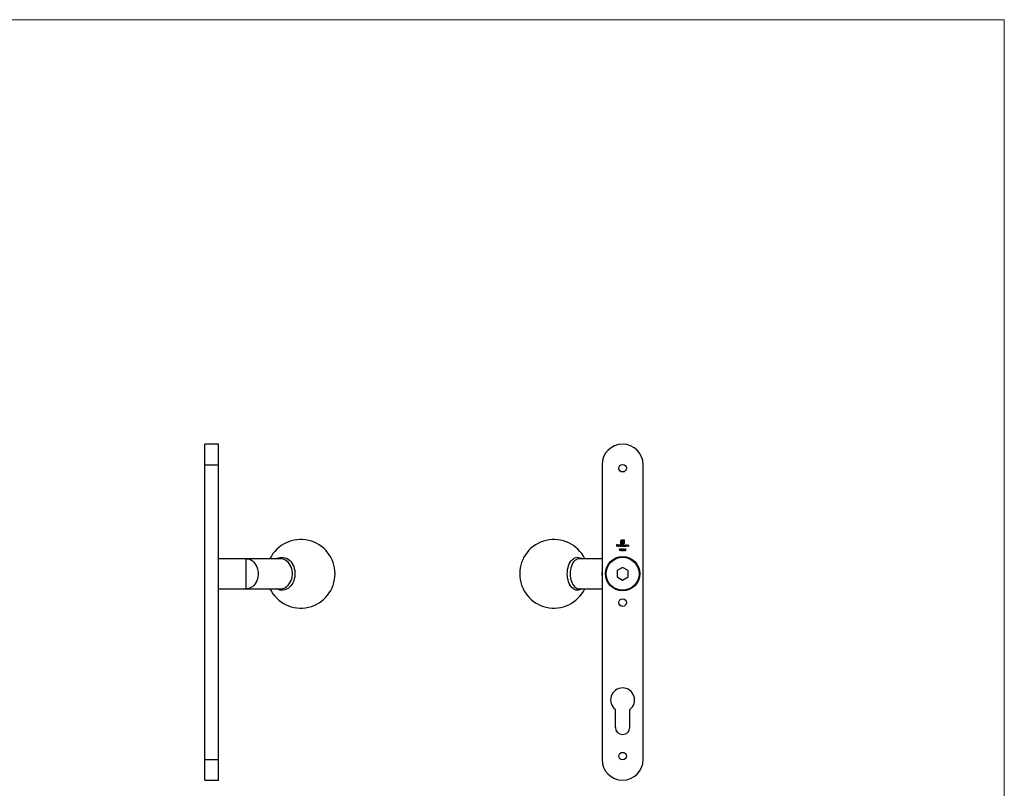
# Model space of a CAD drawing. Units: millimetres. Extents: x 25 to 1460, y 25 to 1025.
# Drawn here: x 742 to 1460, y 464 to 1025 of the extents above; entities that cross this region are included whole.
import ezdxf

# ---------------------------------------------------------------- set-up
doc = ezdxf.new("R2010")
doc.units = ezdxf.units.MM
doc.header["$LTSCALE"] = 5

msp = doc.modelspace()

# ---------------------------------------------------------------- linework, layer by layer
at = {"color": 7, "linetype": 'Continuous', "lineweight": 18}
for q in [(25, 1025), (1460, 25)]:
    msp.add_line((1460, 1025), q, dxfattribs=at)
at = {"color": 7, "linetype": 'Continuous', "lineweight": 25}
for p, q in [((887.3, 715.38), (877.3, 715.38)), ((877.3, 700.38), (877.3, 715.38)), ((887.3, 700.38), (887.3, 715.38)), ((877.3, 700.38), (887.3, 700.38)), ((877.3, 485.38), (877.3, 700.38)), ((887.3, 485.38), (887.3, 700.38)), ((1166.84, 700.38), (1166.84, 485.38)), ((1196.84, 485.38), (1196.84, 700.38)), ((1177.56, 642.2), (1178.2, 642.2)), ((1177.56, 640.88), (1177.56, 642.2)), ((1177.67, 640.88), (1177.56, 640.88)), ((1177.67, 642.07), (1177.67, 641.66)), ((1178.2, 642.07), (1177.67, 642.07)), ((1177.67, 641.66), (1178.2, 641.66)), ((1177.67, 641.52), (1177.67, 640.88)), ((1178.2, 641.52), (1177.67, 641.52)), ((1178.2, 642.2), (1178.2, 642.07)), ((1178.2, 641.66), (1178.2, 641.52)), ((1179.35, 641.34), (1178.49, 641.34)), ((1178.5, 641.46), (1179.24, 641.46)), ((1179.2, 641.19), (1179.3, 641.13)), ((1179.55, 638.86), (1179.63, 639)), ((1179.75, 638.86), (1179.55, 638.86)), ((1179.57, 642.24), (1179.69, 642.24)), ((1179.57, 640.88), (1179.57, 642.24)), ((1179.69, 640.88), (1179.57, 640.88)), ((1179.63, 639), (1179.87, 639)), ((1179.69, 642.24), (1179.69, 640.88)), ((1179.75, 637.68), (1179.75, 638.86)), ((1179.87, 639), (1179.87, 637.68)), ((1180.52, 638.34), (1180.65, 639)), ((1180.59, 642.58), (1180.59, 644.66)), ((1181.52, 642.58), (1180.59, 642.58)), ((1180.65, 639), (1181.19, 639)), ((1180.74, 638.86), (1180.67, 638.51)), ((1181.19, 638.86), (1180.74, 638.86)), ((1180.83, 644.66), (1180.83, 642.83)), ((1180.83, 642.83), (1181.17, 642.83)), ((1180.83, 642.24), (1180.95, 642.24)), ((1180.83, 641.66), (1180.83, 642.24)), ((1180.83, 640.88), (1180.83, 641.05)), ((1180.95, 640.88), (1180.83, 640.88)), ((1180.95, 642.24), (1180.95, 640.88)), ((1181.17, 642.83), (1181.17, 644.28)), ((1181.19, 639), (1181.19, 638.86)), ((1181.22, 641.85), (1181.34, 641.85)), ((1181.22, 640.88), (1181.22, 641.85)), ((1181.34, 640.88), (1181.22, 640.88)), ((1181.34, 641.85), (1181.34, 641.68)), ((1181.34, 641.29), (1181.34, 640.88)), ((1181.51, 644.34), (1181.51, 644.04)), ((1181.51, 644.04), (1182.47, 644.04)), ((1181.51, 643.72), (1181.51, 642.83)), ((1182.47, 643.72), (1181.51, 643.72)), ((1181.51, 642.83), (1181.52, 642.83)), ((1181.52, 642.83), (1181.52, 642.58)), ((1181.6, 638.43), (1181.99, 639.03)), ((1181.66, 645.73), (1183.04, 645.73)), ((1182.79, 645.48), (1181.66, 645.48)), ((1182.08, 638.96), (1181.73, 638.43)), ((1181.74, 642.83), (1181.97, 642.83)), ((1181.74, 642.58), (1181.74, 642.83)), ((1181.97, 642.58), (1181.74, 642.58)), ((1181.88, 640.88), (1181.88, 641.37)), ((1182, 640.88), (1181.88, 640.88)), ((1181.99, 639.03), (1182.08, 638.96)), ((1182, 641.26), (1182, 640.88)), ((1182.47, 644.87), (1182.04, 644.87)), ((1182.09, 645.19), (1182.47, 645.19)), ((1182.47, 645.19), (1182.47, 644.87)), ((1182.47, 644.04), (1182.47, 643.72)), ((1182.54, 640.88), (1182.54, 641.4)), ((1182.66, 640.88), (1182.54, 640.88)), ((1182.61, 638.43), (1183.01, 639.03)), ((1182.66, 641.4), (1182.66, 640.88)), ((1183.1, 638.96), (1182.75, 638.43)), ((1182.79, 643.65), (1182.79, 645.48)), ((1183.01, 639.03), (1183.1, 638.96)), ((1183.04, 645.73), (1183.04, 643.65)), ((1183.62, 638.86), (1183.7, 639)), ((1183.82, 638.86), (1183.62, 638.86)), ((1183.7, 639), (1183.94, 639)), ((1183.8, 641.85), (1183.92, 641.85)), ((1183.8, 641.67), (1183.8, 641.85)), ((1183.8, 640.88), (1183.8, 641.05)), ((1183.92, 640.88), (1183.8, 640.88)), ((1183.82, 637.68), (1183.82, 638.86)), ((1183.92, 641.85), (1183.92, 640.88)), ((1183.94, 639), (1183.94, 637.68)), ((1184.19, 641.85), (1184.31, 641.85)), ((1184.19, 640.88), (1184.19, 641.85)), ((1184.31, 640.88), (1184.19, 640.88)), ((1184.31, 641.85), (1184.31, 641.67)), ((1184.31, 641.23), (1184.31, 640.88)), ((1184.92, 640.88), (1184.92, 641.34)), ((1185.04, 640.88), (1184.92, 640.88)), ((1185.04, 641.37), (1185.04, 640.88)), ((1185.31, 641.85), (1185.43, 641.85)), ((1185.31, 640.88), (1185.31, 641.85)), ((1185.43, 640.88), (1185.31, 640.88)), ((1185.43, 641.85), (1185.43, 641.67)), ((1185.43, 641.23), (1185.43, 640.88)), ((1186.04, 640.88), (1186.04, 641.34)), ((1186.15, 640.88), (1186.04, 640.88)), ((1186.15, 641.37), (1186.15, 640.88)), ((907.61, 631.88), (887.3, 631.88)), ((932.59, 631.88), (907.61, 631.88)), ((907.61, 609.88), (907.61, 631.88)), ((1166.84, 631.88), (1150.37, 631.88)), ((1179.87, 637.68), (1179.75, 637.68)), ((1180.38, 638.01), (1180.5, 638.01)), ((1183.94, 637.68), (1183.82, 637.68)), ((1181.84, 625.5), (1177.84, 623.19)), ((1185.84, 623.19), (1181.84, 625.5)), ((1177.84, 623.19), (1177.84, 618.57)), ((1177.84, 618.57), (1181.84, 616.26)), ((1181.84, 616.26), (1185.84, 618.57)), ((1185.84, 618.57), (1185.84, 623.19)), ((887.3, 609.88), (907.61, 609.88)), ((907.61, 609.88), (932.59, 609.88)), ((1150.37, 609.88), (1166.84, 609.88)), ((1176.59, 508.88), (1176.59, 521.88)), ((1187.09, 508.88), (1187.09, 521.88)), ((877.3, 485.38), (887.3, 485.38)), ((877.3, 470.38), (877.3, 485.38)), ((887.3, 470.38), (887.3, 485.38)), ((877.3, 470.38), (887.3, 470.38))]:
    msp.add_line(p, q, dxfattribs=at)
at = {"color": 7, "linetype": 'Continuous', "lineweight": 25, "flags": 128}
msp.add_lwpolyline([(907.61, 631.88), (908.78, 631.78), (909.94, 631.47), (911.04, 630.97), (912.09, 630.28), (913.05, 629.41), (913.91, 628.39), (914.65, 627.22), (915.26, 625.94), (915.73, 624.56), (916.05, 623.12), (916.21, 621.63), (916.21, 620.13), (916.05, 618.64), (915.73, 617.2), (915.26, 615.82), (914.65, 614.54), (913.91, 613.37), (913.05, 612.35), (912.09, 611.48), (911.04, 610.79), (909.94, 610.29), (908.78, 609.98), (907.61, 609.88)], dxfattribs=at)
at = {"color": 8, "linetype": 'Continuous', "lineweight": 25, "flags": 128}
for points in [[(929.85, 631.88), (929.86, 631.89), (930.99, 632.42), (932.17, 632.76), (933.37, 632.91), (934.58, 632.86), (935.77, 632.62), (936.93, 632.18), (938.04, 631.55), (939.07, 630.75), (940.02, 629.79), (940.86, 628.68), (941.58, 627.45), (942.17, 626.1), (942.62, 624.67), (942.93, 623.18), (943.09, 621.65), (943.09, 620.11), (942.93, 618.58), (942.62, 617.09), (942.17, 615.66), (941.58, 614.31), (940.86, 613.08), (940.02, 611.97), (939.07, 611.01), (938.04, 610.21), (936.93, 609.58), (935.77, 609.15), (934.58, 608.9), (933.37, 608.85), (932.17, 609), (930.99, 609.34), (929.86, 609.87), (929.85, 609.88)], [(932.59, 609.88), (932.87, 609.89), (934.02, 610.03), (935.14, 610.37), (936.21, 610.9), (937.22, 611.61), (938.15, 612.48), (938.98, 613.5), (939.69, 614.65), (940.28, 615.92), (940.73, 617.27), (941.03, 618.69), (941.18, 620.15), (941.18, 621.62), (941.03, 623.07), (940.73, 624.49), (940.28, 625.84), (939.69, 627.11), (938.98, 628.26), (938.15, 629.28), (937.22, 630.15), (936.21, 630.86), (935.14, 631.39), (934.02, 631.73), (932.87, 631.87), (932.59, 631.88)], [(1141.52, 620.88), (1141.58, 622.42), (1141.76, 623.93), (1142.06, 625.4), (1142.48, 626.79), (1143, 628.08), (1143.63, 629.25), (1144.33, 630.29), (1145.12, 631.17), (1145.97, 631.89), (1146.87, 632.42), (1147.81, 632.76), (1148.76, 632.91), (1149.72, 632.86), (1150.67, 632.62), (1151.59, 632.18), (1152.04, 631.88)], [(1150.37, 631.88), (1149.69, 631.83), (1148.79, 631.58), (1147.92, 631.15), (1147.09, 630.53), (1146.32, 629.74), (1145.62, 628.79), (1145.01, 627.7), (1144.49, 626.49), (1144.08, 625.17), (1143.78, 623.79), (1143.6, 622.35), (1143.54, 620.88)], [(1152.04, 609.88), (1151.59, 609.58), (1150.67, 609.15), (1149.72, 608.9), (1148.76, 608.85), (1147.81, 609), (1146.87, 609.34), (1145.97, 609.87), (1145.12, 610.59), (1144.33, 611.47), (1143.63, 612.51), (1143, 613.68), (1142.48, 614.97), (1142.06, 616.36), (1141.76, 617.83), (1141.58, 619.34), (1141.52, 620.88)], [(1143.54, 620.88), (1143.6, 619.41), (1143.78, 617.97), (1144.08, 616.59), (1144.49, 615.27), (1145.01, 614.06), (1145.62, 612.97), (1146.32, 612.02), (1147.09, 611.23), (1147.92, 610.62), (1148.79, 610.18), (1149.69, 609.94), (1150.37, 609.88)]]:
    msp.add_lwpolyline(points, dxfattribs=at)
at = {"color": 7, "linetype": 'Continuous', "lineweight": 25}
for centre, radius in [((1181.84, 697.88), 2.75), ((1181.84, 620.88), 12.5), ((1181.84, 620.88), 12), ((1181.84, 599.88), 2.75), ((1181.84, 487.88), 2.75)]:
    msp.add_circle(centre, radius, dxfattribs=at)
for centre, radius, start, end in [((1181.84, 700.38), 15, 0, 180), ((947.3, 620.88), 25, 0, 153.89612), ((1131.84, 620.88), 25, 26.10388, 333.89612), ((947.3, 620.88), 25, 206.10388, 0), ((1181.84, 528.88), 8.75, 306.8699, 233.1301), ((1181.84, 508.88), 5.25, 180, 0), ((1181.84, 485.38), 15, 180, 0)]:
    msp.add_arc(centre, radius, start, end, dxfattribs=at)
at = {"color": 8, "linetype": 'Continuous', "lineweight": 25}
msp.add_ellipse((1181.84, 620.88), major_axis=(15.16, 0), ratio=0.725533, start_param=2.995607, end_param=3.287579, dxfattribs=at)
at = {"color": 7, "linetype": 'Continuous', "lineweight": 25}
for points, knots in [([(1178.37, 641.36), (1178.37, 641.38), (1178.37, 641.41), (1178.38, 641.45), (1178.39, 641.49), (1178.4, 641.53), (1178.41, 641.57), (1178.43, 641.61), (1178.46, 641.65), (1178.47, 641.67), (1178.48, 641.68)], [0, 0, 0, 0, 0.128045, 0.253768, 0.377428, 0.500551, 0.623296, 0.746578, 0.872348, 1, 1, 1, 1]), ([(1178.86, 640.86), (1178.84, 640.86), (1178.8, 640.86), (1178.75, 640.87), (1178.7, 640.88), (1178.65, 640.9), (1178.61, 640.92), (1178.57, 640.95), (1178.53, 640.98), (1178.5, 641.02), (1178.47, 641.05), (1178.44, 641.09), (1178.42, 641.14), (1178.4, 641.18), (1178.39, 641.22), (1178.38, 641.27), (1178.37, 641.31), (1178.37, 641.35), (1178.37, 641.36)], [0, 0, 0, 0, 0.0715787, 0.1396292, 0.2047967, 0.268135, 0.3298137, 0.3913014, 0.4534335, 0.5165517, 0.5796313, 0.6411189, 0.701294, 0.7608103, 0.8199317, 0.8789196, 0.9389828, 1, 1, 1, 1]), ([(1178.48, 641.68), (1178.49, 641.7), (1178.52, 641.73), (1178.56, 641.76), (1178.6, 641.79), (1178.65, 641.82), (1178.7, 641.84), (1178.75, 641.85), (1178.8, 641.86), (1178.84, 641.86), (1178.86, 641.86)], [0, 0, 0, 0, 0.1288353, 0.2535893, 0.3746433, 0.49534, 0.6163248, 0.7397593, 0.8668423, 1, 1, 1, 1]), ([(1178.49, 641.34), (1178.49, 641.33), (1178.49, 641.3), (1178.5, 641.26), (1178.5, 641.23), (1178.52, 641.2), (1178.53, 641.16), (1178.55, 641.14), (1178.57, 641.11), (1178.59, 641.08), (1178.62, 641.06), (1178.65, 641.04), (1178.67, 641.02), (1178.71, 641.01), (1178.74, 641), (1178.77, 640.99), (1178.81, 640.98), (1178.83, 640.98), (1178.84, 640.98)], [0, 0, 0, 0, 0.068385, 0.134476, 0.198391, 0.260753, 0.321829, 0.383037, 0.444653, 0.507398, 0.569825, 0.630778, 0.690929, 0.750945, 0.811049, 0.872331, 0.935004, 1, 1, 1, 1]), ([(1178.62, 641.65), (1178.61, 641.65), (1178.6, 641.64), (1178.58, 641.62), (1178.56, 641.6), (1178.55, 641.57), (1178.54, 641.55), (1178.52, 641.52), (1178.51, 641.49), (1178.5, 641.47), (1178.5, 641.46)], [0, 0, 0, 0, 0.109984, 0.22258, 0.3385, 0.458709, 0.585535, 0.717518, 0.854667, 1, 1, 1, 1]), ([(1178.87, 641.75), (1178.85, 641.75), (1178.83, 641.74), (1178.8, 641.74), (1178.76, 641.73), (1178.73, 641.72), (1178.7, 641.71), (1178.67, 641.69), (1178.64, 641.68), (1178.63, 641.66), (1178.62, 641.65)], [0, 0, 0, 0, 0.131092, 0.259141, 0.384162, 0.505992, 0.629098, 0.750669, 0.874039, 1, 1, 1, 1]), ([(1178.84, 640.98), (1178.85, 640.98), (1178.88, 640.98), (1178.91, 640.99), (1178.95, 640.99), (1178.98, 641), (1179.01, 641.02), (1179.04, 641.03), (1179.07, 641.05), (1179.1, 641.06), (1179.12, 641.09), (1179.15, 641.11), (1179.17, 641.15), (1179.19, 641.17), (1179.2, 641.19)], [0, 0, 0, 0, 0.082592, 0.163879, 0.245659, 0.327726, 0.40861, 0.485749, 0.559169, 0.630268, 0.705306, 0.792065, 0.889796, 1, 1, 1, 1]), ([(1178.86, 641.86), (1178.88, 641.86), (1178.92, 641.86), (1178.97, 641.85), (1179.03, 641.84), (1179.08, 641.82), (1179.13, 641.79), (1179.17, 641.76), (1179.21, 641.72), (1179.24, 641.69), (1179.25, 641.67)], [0, 0, 0, 0, 0.13204, 0.259033, 0.38188, 0.502258, 0.622752, 0.744743, 0.870109, 1, 1, 1, 1]), ([(1179.3, 641.13), (1179.29, 641.12), (1179.28, 641.09), (1179.25, 641.05), (1179.22, 641.01), (1179.19, 640.98), (1179.15, 640.95), (1179.12, 640.93), (1179.08, 640.91), (1179.04, 640.89), (1179, 640.88), (1178.95, 640.87), (1178.91, 640.86), (1178.87, 640.86), (1178.86, 640.86)], [0, 0, 0, 0, 0.09337, 0.181661, 0.265874, 0.346355, 0.4246, 0.501903, 0.579992, 0.658443, 0.738672, 0.821894, 0.908801, 1, 1, 1, 1]), ([(1179.24, 641.46), (1179.23, 641.47), (1179.22, 641.5), (1179.21, 641.54), (1179.19, 641.58), (1179.16, 641.61), (1179.14, 641.64), (1179.11, 641.67), (1179.07, 641.69), (1179.03, 641.71), (1178.99, 641.73), (1178.95, 641.74), (1178.91, 641.74), (1178.88, 641.74), (1178.87, 641.75)], [0, 0, 0, 0, 0.09624, 0.185231, 0.267501, 0.3444, 0.419595, 0.496891, 0.576638, 0.660268, 0.745387, 0.83004, 0.914474, 1, 1, 1, 1]), ([(1179.25, 641.67), (1179.26, 641.66), (1179.27, 641.64), (1179.29, 641.6), (1179.31, 641.56), (1179.33, 641.52), (1179.34, 641.48), (1179.35, 641.43), (1179.35, 641.39), (1179.35, 641.35), (1179.35, 641.34)], [0, 0, 0, 0, 0.118522, 0.236255, 0.356174, 0.47725, 0.60154, 0.729618, 0.862158, 1, 1, 1, 1]), ([(1179.93, 641.37), (1179.93, 641.38), (1179.93, 641.42), (1179.94, 641.47), (1179.95, 641.51), (1179.97, 641.56), (1179.99, 641.6), (1180.01, 641.64), (1180.04, 641.68), (1180.08, 641.72), (1180.12, 641.75), (1180.16, 641.78), (1180.2, 641.81), (1180.24, 641.83), (1180.29, 641.84), (1180.34, 641.86), (1180.39, 641.86), (1180.42, 641.86), (1180.44, 641.86)], [0, 0, 0, 0, 0.063775, 0.126079, 0.186904, 0.247574, 0.308003, 0.369132, 0.432033, 0.496791, 0.561611, 0.624914, 0.686726, 0.748079, 0.809582, 0.871631, 0.934886, 1, 1, 1, 1]), ([(1180.43, 640.86), (1180.42, 640.86), (1180.38, 640.86), (1180.33, 640.87), (1180.29, 640.88), (1180.24, 640.9), (1180.2, 640.92), (1180.16, 640.95), (1180.12, 640.98), (1180.08, 641.01), (1180.04, 641.05), (1180.01, 641.09), (1179.99, 641.13), (1179.97, 641.17), (1179.95, 641.22), (1179.94, 641.27), (1179.93, 641.32), (1179.93, 641.35), (1179.93, 641.37)], [0, 0, 0, 0, 0.06462, 0.127433, 0.189004, 0.24993, 0.310668, 0.372329, 0.434939, 0.499576, 0.564191, 0.626735, 0.688109, 0.749294, 0.810331, 0.871901, 0.935046, 1, 1, 1, 1]), ([(1180.44, 641.75), (1180.42, 641.74), (1180.39, 641.74), (1180.34, 641.73), (1180.29, 641.72), (1180.24, 641.7), (1180.2, 641.67), (1180.16, 641.64), (1180.13, 641.6), (1180.1, 641.56), (1180.08, 641.51), (1180.06, 641.46), (1180.05, 641.41), (1180.05, 641.38), (1180.05, 641.36)], [0, 0, 0, 0, 0.085921, 0.169593, 0.252476, 0.336244, 0.419505, 0.502036, 0.584775, 0.669846, 0.754185, 0.836658, 0.91801, 1, 1, 1, 1]), ([(1180.05, 641.36), (1180.05, 641.35), (1180.05, 641.32), (1180.06, 641.27), (1180.08, 641.22), (1180.1, 641.17), (1180.13, 641.13), (1180.16, 641.09), (1180.2, 641.06), (1180.25, 641.03), (1180.29, 641.01), (1180.34, 640.99), (1180.39, 640.98), (1180.42, 640.98), (1180.44, 640.98)], [0, 0, 0, 0, 0.081589, 0.162859, 0.245484, 0.330807, 0.416493, 0.499893, 0.583048, 0.667158, 0.751312, 0.833785, 0.916256, 1, 1, 1, 1]), ([(1180.83, 641.05), (1180.82, 641.03), (1180.79, 641), (1180.75, 640.96), (1180.7, 640.93), (1180.65, 640.91), (1180.6, 640.89), (1180.55, 640.87), (1180.49, 640.86), (1180.45, 640.86), (1180.43, 640.86)], [0, 0, 0, 0, 0.134298, 0.262085, 0.38627, 0.507165, 0.6273, 0.748145, 0.87237, 1, 1, 1, 1]), ([(1180.44, 641.86), (1180.46, 641.86), (1180.5, 641.86), (1180.55, 641.85), (1180.61, 641.84), (1180.66, 641.81), (1180.71, 641.78), (1180.75, 641.75), (1180.79, 641.71), (1180.82, 641.68), (1180.83, 641.66)], [0, 0, 0, 0, 0.128884, 0.252985, 0.37421, 0.494102, 0.614753, 0.738511, 0.866243, 1, 1, 1, 1]), ([(1180.83, 641.36), (1180.83, 641.37), (1180.83, 641.4), (1180.82, 641.44), (1180.81, 641.48), (1180.8, 641.51), (1180.79, 641.55), (1180.77, 641.58), (1180.74, 641.61), (1180.72, 641.64), (1180.69, 641.66), (1180.66, 641.68), (1180.63, 641.7), (1180.59, 641.72), (1180.56, 641.73), (1180.52, 641.74), (1180.48, 641.74), (1180.45, 641.75), (1180.44, 641.75)], [0, 0, 0, 0, 0.065634, 0.129188, 0.191219, 0.251913, 0.312507, 0.373494, 0.435152, 0.498741, 0.562095, 0.624187, 0.685476, 0.746097, 0.807612, 0.869967, 0.933951, 1, 1, 1, 1]), ([(1180.44, 640.98), (1180.46, 640.98), (1180.49, 640.98), (1180.54, 640.99), (1180.59, 641.01), (1180.64, 641.03), (1180.68, 641.06), (1180.72, 641.09), (1180.75, 641.13), (1180.78, 641.17), (1180.8, 641.21), (1180.82, 641.26), (1180.83, 641.31), (1180.83, 641.34), (1180.83, 641.36)], [0, 0, 0, 0, 0.084802, 0.168664, 0.252552, 0.33824, 0.423103, 0.505556, 0.586176, 0.667136, 0.748499, 0.830452, 0.913456, 1, 1, 1, 1]), ([(1180.59, 644.66), (1180.59, 644.69), (1180.59, 644.74), (1180.6, 644.81), (1180.61, 644.88), (1180.62, 644.93), (1180.63, 644.96)], [0, 0, 0, 0, 0.251403, 0.50207, 0.751003, 1, 1, 1, 1]), ([(1180.63, 644.96), (1180.64, 644.98), (1180.65, 645.03), (1180.68, 645.09), (1180.71, 645.16), (1180.73, 645.2), (1180.75, 645.22)], [0, 0, 0, 0, 0.252574, 0.504789, 0.751125, 1, 1, 1, 1]), ([(1180.75, 645.22), (1180.77, 645.26), (1180.82, 645.33), (1180.91, 645.43), (1181.01, 645.52), (1181.09, 645.56), (1181.13, 645.59)], [0, 0, 0, 0, 0.250231, 0.49812, 0.74656, 1, 1, 1, 1]), ([(1181.08, 645.24), (1181.06, 645.22), (1181.02, 645.18), (1180.97, 645.11), (1180.93, 645.05), (1180.89, 644.97), (1180.86, 644.9), (1180.85, 644.82), (1180.83, 644.74), (1180.83, 644.69), (1180.83, 644.66)], [0, 0, 0, 0, 0.129954, 0.255342, 0.378621, 0.500515, 0.622735, 0.745008, 0.871081, 1, 1, 1, 1]), ([(1181.66, 645.48), (1181.63, 645.48), (1181.57, 645.48), (1181.49, 645.47), (1181.41, 645.45), (1181.34, 645.42), (1181.27, 645.39), (1181.2, 645.34), (1181.13, 645.3), (1181.1, 645.26), (1181.08, 645.24)], [0, 0, 0, 0, 0.130168, 0.255523, 0.37903, 0.500217, 0.622743, 0.74532, 0.870786, 1, 1, 1, 1]), ([(1181.13, 645.59), (1181.17, 645.61), (1181.25, 645.65), (1181.38, 645.7), (1181.51, 645.72), (1181.61, 645.73), (1181.66, 645.73)], [0, 0, 0, 0, 0.247883, 0.49298, 0.742751, 1, 1, 1, 1]), ([(1181.17, 644.28), (1181.17, 644.32), (1181.17, 644.39), (1181.18, 644.5), (1181.2, 644.59), (1181.22, 644.65), (1181.23, 644.68)], [0, 0, 0, 0, 0.274916, 0.531869, 0.774208, 1, 1, 1, 1]), ([(1181.23, 644.68), (1181.24, 644.71), (1181.26, 644.76), (1181.3, 644.84), (1181.34, 644.91), (1181.38, 644.94), (1181.4, 644.96)], [0, 0, 0, 0, 0.260648, 0.511856, 0.757745, 1, 1, 1, 1]), ([(1181.34, 641.68), (1181.35, 641.69), (1181.37, 641.72), (1181.4, 641.76), (1181.44, 641.79), (1181.46, 641.81), (1181.47, 641.81)], [0, 0, 0, 0, 0.283595, 0.543395, 0.780646, 1, 1, 1, 1]), ([(1181.65, 641.75), (1181.64, 641.74), (1181.61, 641.74), (1181.57, 641.73), (1181.53, 641.72), (1181.49, 641.69), (1181.45, 641.67), (1181.42, 641.63), (1181.39, 641.6), (1181.38, 641.56), (1181.37, 641.53), (1181.36, 641.5), (1181.35, 641.48), (1181.35, 641.44), (1181.34, 641.41), (1181.34, 641.37), (1181.34, 641.33), (1181.34, 641.3), (1181.34, 641.29)], [0, 0, 0, 0, 0.068677, 0.136871, 0.206114, 0.277538, 0.349772, 0.421251, 0.492911, 0.567027, 0.606614, 0.649704, 0.697303, 0.749086, 0.804881, 0.865485, 0.930237, 1, 1, 1, 1]), ([(1181.4, 644.96), (1181.42, 644.98), (1181.46, 645.02), (1181.53, 645.06), (1181.6, 645.1), (1181.66, 645.12), (1181.69, 645.13)], [0, 0, 0, 0, 0.238846, 0.483132, 0.735778, 1, 1, 1, 1]), ([(1181.47, 641.81), (1181.49, 641.82), (1181.52, 641.84), (1181.57, 641.85), (1181.62, 641.86), (1181.65, 641.86), (1181.67, 641.86)], [0, 0, 0, 0, 0.253734, 0.503035, 0.750014, 1, 1, 1, 1]), ([(1181.55, 644.56), (1181.54, 644.54), (1181.53, 644.51), (1181.52, 644.45), (1181.51, 644.4), (1181.51, 644.36), (1181.51, 644.34)], [0, 0, 0, 0, 0.234137, 0.4766, 0.733556, 1, 1, 1, 1]), ([(1181.65, 644.73), (1181.64, 644.72), (1181.62, 644.69), (1181.59, 644.65), (1181.57, 644.61), (1181.55, 644.58), (1181.55, 644.56)], [0, 0, 0, 0, 0.2455892, 0.4905057, 0.7406289, 1, 1, 1, 1]), ([(1181.81, 644.83), (1181.8, 644.83), (1181.77, 644.82), (1181.72, 644.79), (1181.69, 644.76), (1181.66, 644.74), (1181.65, 644.73)], [0, 0, 0, 0, 0.257074, 0.506527, 0.754684, 1, 1, 1, 1]), ([(1181.88, 641.37), (1181.88, 641.39), (1181.88, 641.41), (1181.88, 641.45), (1181.88, 641.49), (1181.88, 641.52), (1181.87, 641.54), (1181.87, 641.57), (1181.86, 641.59), (1181.86, 641.61), (1181.85, 641.64), (1181.83, 641.66), (1181.81, 641.69), (1181.78, 641.71), (1181.75, 641.72), (1181.72, 641.74), (1181.69, 641.74), (1181.66, 641.74), (1181.65, 641.75)], [0, 0, 0, 0, 0.08253, 0.158779, 0.227738, 0.289946, 0.345499, 0.393896, 0.436374, 0.472122, 0.536384, 0.599078, 0.661948, 0.726311, 0.791771, 0.858647, 0.927305, 1, 1, 1, 1]), ([(1181.67, 641.86), (1181.68, 641.86), (1181.71, 641.86), (1181.74, 641.86), (1181.77, 641.85), (1181.81, 641.84), (1181.84, 641.82), (1181.86, 641.8), (1181.89, 641.78), (1181.91, 641.76), (1181.93, 641.74), (1181.95, 641.71), (1181.97, 641.67), (1181.97, 641.64), (1181.98, 641.63)], [0, 0, 0, 0, 0.084152, 0.1665323, 0.2488363, 0.3312461, 0.4129571, 0.4904943, 0.5661558, 0.6399873, 0.7167655, 0.8021439, 0.8958332, 1, 1, 1, 1]), ([(1181.69, 645.13), (1181.72, 645.14), (1181.78, 645.16), (1181.88, 645.18), (1181.98, 645.19), (1182.06, 645.19), (1182.09, 645.19)], [0, 0, 0, 0, 0.227657, 0.4694281, 0.7260056, 1, 1, 1, 1]), ([(1182.04, 644.87), (1182.02, 644.87), (1181.98, 644.87), (1181.92, 644.86), (1181.86, 644.85), (1181.83, 644.84), (1181.81, 644.83)], [0, 0, 0, 0, 0.266397, 0.520201, 0.765904, 1, 1, 1, 1]), ([(1181.97, 642.83), (1182, 642.83), (1182.05, 642.83), (1182.13, 642.84), (1182.21, 642.86), (1182.28, 642.89), (1182.36, 642.92), (1182.42, 642.96), (1182.49, 643.01), (1182.53, 643.05), (1182.55, 643.07)], [0, 0, 0, 0, 0.13049, 0.257005, 0.380817, 0.502305, 0.624277, 0.746637, 0.871818, 1, 1, 1, 1]), ([(1182.27, 642.62), (1182.24, 642.62), (1182.19, 642.6), (1182.12, 642.59), (1182.04, 642.58), (1181.99, 642.58), (1181.97, 642.58)], [0, 0, 0, 0, 0.247387, 0.494748, 0.745943, 1, 1, 1, 1]), ([(1181.98, 641.63), (1181.98, 641.64), (1181.99, 641.66), (1182.01, 641.68), (1182.03, 641.71), (1182.05, 641.73), (1182.07, 641.75), (1182.09, 641.77), (1182.11, 641.79), (1182.14, 641.81), (1182.18, 641.83), (1182.23, 641.85), (1182.28, 641.86), (1182.32, 641.86), (1182.33, 641.86)], [0, 0, 0, 0, 0.071766, 0.141226, 0.209116, 0.27484, 0.339483, 0.402476, 0.464942, 0.526833, 0.647415, 0.765562, 0.881615, 1, 1, 1, 1]), ([(1182.31, 641.75), (1182.3, 641.74), (1182.27, 641.74), (1182.23, 641.73), (1182.18, 641.72), (1182.15, 641.69), (1182.11, 641.66), (1182.08, 641.63), (1182.05, 641.59), (1182.04, 641.56), (1182.03, 641.53), (1182.02, 641.5), (1182.01, 641.47), (1182.01, 641.43), (1182, 641.39), (1182, 641.35), (1182, 641.3), (1182, 641.27), (1182, 641.26)], [0, 0, 0, 0, 0.068158, 0.134707, 0.201865, 0.270788, 0.340024, 0.408083, 0.476813, 0.547346, 0.58564, 0.628865, 0.677153, 0.730803, 0.789807, 0.854325, 0.924365, 1, 1, 1, 1]), ([(1182.53, 642.74), (1182.51, 642.73), (1182.47, 642.7), (1182.4, 642.67), (1182.34, 642.64), (1182.29, 642.63), (1182.27, 642.62)], [0, 0, 0, 0, 0.2488753, 0.4952112, 0.7474263, 1, 1, 1, 1]), ([(1182.54, 641.4), (1182.54, 641.42), (1182.54, 641.44), (1182.54, 641.47), (1182.54, 641.51), (1182.54, 641.53), (1182.53, 641.56), (1182.53, 641.58), (1182.53, 641.6), (1182.52, 641.62), (1182.51, 641.64), (1182.49, 641.67), (1182.47, 641.69), (1182.44, 641.71), (1182.41, 641.73), (1182.38, 641.74), (1182.35, 641.74), (1182.33, 641.74), (1182.31, 641.75)], [0, 0, 0, 0, 0.078343, 0.150563, 0.216151, 0.27568, 0.328707, 0.375904, 0.417302, 0.452693, 0.517265, 0.581217, 0.645322, 0.712024, 0.78013, 0.850218, 0.922649, 1, 1, 1, 1]), ([(1182.33, 641.86), (1182.35, 641.86), (1182.38, 641.86), (1182.43, 641.85), (1182.47, 641.84), (1182.51, 641.81), (1182.55, 641.79), (1182.58, 641.75), (1182.6, 641.72), (1182.62, 641.68), (1182.63, 641.65), (1182.64, 641.62), (1182.65, 641.59), (1182.65, 641.56), (1182.66, 641.53), (1182.66, 641.49), (1182.66, 641.45), (1182.66, 641.42), (1182.66, 641.4)], [0, 0, 0, 0, 0.075604, 0.147965, 0.218797, 0.28947, 0.359724, 0.429708, 0.500497, 0.574429, 0.613947, 0.657155, 0.703973, 0.754939, 0.809707, 0.868833, 0.932385, 1, 1, 1, 1]), ([(1182.9, 643.12), (1182.88, 643.08), (1182.83, 643.01), (1182.74, 642.9), (1182.64, 642.81), (1182.57, 642.77), (1182.53, 642.74)], [0, 0, 0, 0, 0.256204, 0.504412, 0.75207, 1, 1, 1, 1]), ([(1182.55, 643.07), (1182.57, 643.09), (1182.61, 643.13), (1182.66, 643.19), (1182.7, 643.26), (1182.73, 643.33), (1182.76, 643.41), (1182.78, 643.48), (1182.79, 643.56), (1182.79, 643.62), (1182.79, 643.65)], [0, 0, 0, 0, 0.1306324, 0.2560617, 0.379449, 0.5019392, 0.6240267, 0.746533, 0.8718524, 1, 1, 1, 1]), ([(1183.04, 643.65), (1183.04, 643.6), (1183.03, 643.51), (1183.01, 643.37), (1182.96, 643.24), (1182.92, 643.16), (1182.9, 643.12)], [0, 0, 0, 0, 0.255507, 0.504692, 0.751467, 1, 1, 1, 1]), ([(1182.9, 641.37), (1182.9, 641.38), (1182.9, 641.42), (1182.91, 641.47), (1182.92, 641.51), (1182.94, 641.56), (1182.96, 641.6), (1182.98, 641.64), (1183.01, 641.68), (1183.05, 641.72), (1183.08, 641.75), (1183.13, 641.78), (1183.17, 641.81), (1183.21, 641.83), (1183.26, 641.84), (1183.31, 641.86), (1183.36, 641.86), (1183.39, 641.86), (1183.41, 641.86)], [0, 0, 0, 0, 0.063775, 0.126079, 0.186904, 0.247574, 0.308003, 0.369132, 0.432033, 0.496791, 0.561611, 0.624914, 0.686726, 0.748079, 0.809582, 0.871631, 0.934886, 1, 1, 1, 1]), ([(1183.4, 640.86), (1183.39, 640.86), (1183.35, 640.86), (1183.3, 640.87), (1183.25, 640.88), (1183.21, 640.9), (1183.17, 640.92), (1183.12, 640.95), (1183.08, 640.98), (1183.05, 641.01), (1183.01, 641.05), (1182.98, 641.09), (1182.96, 641.13), (1182.93, 641.17), (1182.92, 641.22), (1182.91, 641.27), (1182.9, 641.32), (1182.9, 641.35), (1182.9, 641.37)], [0, 0, 0, 0, 0.06462, 0.127433, 0.189004, 0.24993, 0.310668, 0.372329, 0.434939, 0.499576, 0.564191, 0.626735, 0.688109, 0.749294, 0.810331, 0.871901, 0.935046, 1, 1, 1, 1]), ([(1183.41, 641.75), (1183.39, 641.74), (1183.36, 641.74), (1183.31, 641.73), (1183.26, 641.72), (1183.21, 641.7), (1183.17, 641.67), (1183.13, 641.64), (1183.1, 641.6), (1183.07, 641.56), (1183.05, 641.51), (1183.03, 641.46), (1183.02, 641.41), (1183.02, 641.38), (1183.02, 641.36)], [0, 0, 0, 0, 0.085921, 0.169593, 0.252476, 0.336244, 0.419505, 0.502036, 0.584775, 0.669846, 0.754185, 0.836658, 0.91801, 1, 1, 1, 1]), ([(1183.02, 641.36), (1183.02, 641.35), (1183.02, 641.32), (1183.03, 641.27), (1183.05, 641.22), (1183.07, 641.17), (1183.1, 641.13), (1183.13, 641.09), (1183.17, 641.06), (1183.21, 641.03), (1183.26, 641.01), (1183.31, 640.99), (1183.36, 640.98), (1183.39, 640.98), (1183.41, 640.98)], [0, 0, 0, 0, 0.081589, 0.162859, 0.245484, 0.330807, 0.416493, 0.499893, 0.583048, 0.667158, 0.751312, 0.833785, 0.916256, 1, 1, 1, 1]), ([(1183.8, 641.05), (1183.78, 641.03), (1183.76, 641), (1183.71, 640.96), (1183.67, 640.93), (1183.62, 640.91), (1183.57, 640.89), (1183.52, 640.87), (1183.46, 640.86), (1183.42, 640.86), (1183.4, 640.86)], [0, 0, 0, 0, 0.134298, 0.262085, 0.38627, 0.507165, 0.6273, 0.748145, 0.87237, 1, 1, 1, 1]), ([(1183.41, 641.86), (1183.43, 641.86), (1183.46, 641.86), (1183.52, 641.85), (1183.58, 641.84), (1183.63, 641.82), (1183.67, 641.79), (1183.72, 641.76), (1183.76, 641.72), (1183.79, 641.68), (1183.8, 641.67)], [0, 0, 0, 0, 0.129862, 0.254654, 0.376015, 0.495255, 0.614798, 0.738106, 0.865196, 1, 1, 1, 1]), ([(1183.8, 641.36), (1183.8, 641.37), (1183.8, 641.4), (1183.79, 641.44), (1183.78, 641.48), (1183.77, 641.51), (1183.75, 641.55), (1183.73, 641.58), (1183.71, 641.61), (1183.69, 641.64), (1183.66, 641.66), (1183.63, 641.68), (1183.59, 641.7), (1183.56, 641.72), (1183.52, 641.73), (1183.49, 641.74), (1183.45, 641.74), (1183.42, 641.75), (1183.41, 641.75)], [0, 0, 0, 0, 0.065634, 0.129188, 0.191219, 0.251913, 0.312507, 0.373494, 0.435152, 0.498741, 0.562095, 0.624187, 0.685476, 0.746097, 0.807612, 0.869967, 0.933951, 1, 1, 1, 1]), ([(1183.41, 640.98), (1183.42, 640.98), (1183.46, 640.98), (1183.51, 640.99), (1183.56, 641.01), (1183.6, 641.03), (1183.65, 641.06), (1183.69, 641.09), (1183.72, 641.13), (1183.75, 641.17), (1183.77, 641.21), (1183.79, 641.26), (1183.8, 641.31), (1183.8, 641.34), (1183.8, 641.36)], [0, 0, 0, 0, 0.0848024, 0.1686635, 0.2525519, 0.3382397, 0.4231027, 0.5055561, 0.5861757, 0.6671357, 0.7484992, 0.8304524, 0.9134557, 1, 1, 1, 1]), ([(1184.31, 641.67), (1184.32, 641.69), (1184.34, 641.72), (1184.38, 641.76), (1184.43, 641.79), (1184.47, 641.82), (1184.52, 641.84), (1184.57, 641.85), (1184.62, 641.86), (1184.66, 641.86), (1184.67, 641.86)], [0, 0, 0, 0, 0.140976, 0.2735688, 0.3989883, 0.5199298, 0.63811, 0.7565889, 0.8768598, 1, 1, 1, 1]), ([(1184.32, 641.49), (1184.32, 641.48), (1184.32, 641.47), (1184.32, 641.45), (1184.31, 641.42), (1184.31, 641.39), (1184.31, 641.35), (1184.31, 641.32), (1184.31, 641.27), (1184.31, 641.24), (1184.31, 641.23)], [0, 0, 0, 0, 0.076995, 0.167615, 0.271052, 0.38946, 0.520843, 0.666399, 0.826094, 1, 1, 1, 1]), ([(1184.65, 641.75), (1184.64, 641.75), (1184.63, 641.74), (1184.6, 641.74), (1184.57, 641.74), (1184.54, 641.73), (1184.52, 641.72), (1184.49, 641.7), (1184.47, 641.69), (1184.45, 641.67), (1184.42, 641.65), (1184.4, 641.63), (1184.39, 641.61), (1184.37, 641.59), (1184.36, 641.57), (1184.34, 641.54), (1184.33, 641.52), (1184.33, 641.5), (1184.32, 641.49)], [0, 0, 0, 0, 0.063986, 0.126627, 0.188984, 0.25023, 0.312351, 0.374574, 0.438148, 0.50292, 0.567974, 0.630771, 0.692935, 0.754398, 0.815218, 0.876117, 0.938015, 1, 1, 1, 1]), ([(1184.9, 641.55), (1184.9, 641.57), (1184.89, 641.6), (1184.87, 641.64), (1184.85, 641.67), (1184.82, 641.7), (1184.78, 641.72), (1184.74, 641.73), (1184.7, 641.74), (1184.67, 641.74), (1184.65, 641.75)], [0, 0, 0, 0, 0.1355195, 0.2608332, 0.378476, 0.4931776, 0.609281, 0.729981, 0.8592613, 1, 1, 1, 1]), ([(1184.67, 641.86), (1184.69, 641.86), (1184.73, 641.86), (1184.78, 641.85), (1184.83, 641.83), (1184.87, 641.81), (1184.91, 641.78), (1184.94, 641.75), (1184.97, 641.71), (1184.99, 641.67), (1185.01, 641.64), (1185.01, 641.61), (1185.02, 641.58), (1185.03, 641.54), (1185.03, 641.51), (1185.03, 641.46), (1185.04, 641.42), (1185.04, 641.39), (1185.04, 641.37)], [0, 0, 0, 0, 0.07724, 0.151178, 0.223488, 0.295543, 0.366976, 0.437131, 0.507044, 0.57856, 0.616614, 0.658756, 0.704491, 0.754803, 0.809332, 0.868274, 0.932073, 1, 1, 1, 1]), ([(1184.92, 641.34), (1184.92, 641.35), (1184.92, 641.37), (1184.92, 641.41), (1184.92, 641.44), (1184.91, 641.47), (1184.91, 641.5), (1184.91, 641.52), (1184.91, 641.54), (1184.9, 641.55), (1184.9, 641.55)], [0, 0, 0, 0, 0.17885, 0.34211, 0.489826, 0.623254, 0.74008, 0.841483, 0.928908, 1, 1, 1, 1]), ([(1185.43, 641.67), (1185.44, 641.69), (1185.46, 641.72), (1185.5, 641.76), (1185.55, 641.79), (1185.59, 641.82), (1185.64, 641.84), (1185.69, 641.85), (1185.74, 641.86), (1185.78, 641.86), (1185.79, 641.86)], [0, 0, 0, 0, 0.140976, 0.2735688, 0.3989883, 0.5199298, 0.63811, 0.7565889, 0.8768598, 1, 1, 1, 1]), ([(1185.44, 641.49), (1185.44, 641.48), (1185.44, 641.47), (1185.44, 641.45), (1185.43, 641.42), (1185.43, 641.39), (1185.43, 641.35), (1185.43, 641.32), (1185.43, 641.27), (1185.43, 641.24), (1185.43, 641.23)], [0, 0, 0, 0, 0.076995, 0.167615, 0.271052, 0.38946, 0.520843, 0.666399, 0.826094, 1, 1, 1, 1]), ([(1185.77, 641.75), (1185.76, 641.75), (1185.74, 641.74), (1185.72, 641.74), (1185.69, 641.74), (1185.66, 641.73), (1185.64, 641.72), (1185.61, 641.7), (1185.59, 641.69), (1185.56, 641.67), (1185.54, 641.65), (1185.52, 641.63), (1185.5, 641.61), (1185.49, 641.59), (1185.47, 641.57), (1185.46, 641.54), (1185.45, 641.52), (1185.45, 641.5), (1185.44, 641.49)], [0, 0, 0, 0, 0.063986, 0.126627, 0.188984, 0.25023, 0.312351, 0.374574, 0.438148, 0.50292, 0.567974, 0.630771, 0.692935, 0.754398, 0.815218, 0.876117, 0.938015, 1, 1, 1, 1]), ([(1186.02, 641.55), (1186.02, 641.57), (1186.01, 641.6), (1185.99, 641.64), (1185.97, 641.67), (1185.94, 641.7), (1185.9, 641.72), (1185.86, 641.73), (1185.82, 641.74), (1185.79, 641.74), (1185.77, 641.75)], [0, 0, 0, 0, 0.13552, 0.260833, 0.378476, 0.493178, 0.609281, 0.729981, 0.859261, 1, 1, 1, 1]), ([(1185.79, 641.86), (1185.81, 641.86), (1185.85, 641.86), (1185.9, 641.85), (1185.95, 641.83), (1185.99, 641.81), (1186.03, 641.78), (1186.06, 641.75), (1186.09, 641.71), (1186.11, 641.67), (1186.12, 641.64), (1186.13, 641.61), (1186.14, 641.58), (1186.15, 641.54), (1186.15, 641.51), (1186.15, 641.46), (1186.15, 641.42), (1186.15, 641.39), (1186.15, 641.37)], [0, 0, 0, 0, 0.07724, 0.151178, 0.223488, 0.295543, 0.366976, 0.437131, 0.507044, 0.57856, 0.616614, 0.658756, 0.704491, 0.754803, 0.809332, 0.868274, 0.932073, 1, 1, 1, 1]), ([(1186.04, 641.34), (1186.04, 641.35), (1186.04, 641.37), (1186.04, 641.41), (1186.03, 641.44), (1186.03, 641.47), (1186.03, 641.5), (1186.03, 641.52), (1186.03, 641.54), (1186.02, 641.55), (1186.02, 641.55)], [0, 0, 0, 0, 0.17885, 0.3421096, 0.4898257, 0.6232544, 0.7400797, 0.8414827, 0.9289077, 1, 1, 1, 1]), ([(1180.78, 637.64), (1180.77, 637.64), (1180.74, 637.64), (1180.71, 637.65), (1180.67, 637.66), (1180.64, 637.67), (1180.6, 637.68), (1180.57, 637.7), (1180.54, 637.72), (1180.51, 637.75), (1180.49, 637.77), (1180.46, 637.8), (1180.44, 637.83), (1180.42, 637.86), (1180.41, 637.9), (1180.4, 637.94), (1180.39, 637.97), (1180.38, 638), (1180.38, 638.01)], [0, 0, 0, 0, 0.065421, 0.128708, 0.190236, 0.250724, 0.310637, 0.370766, 0.431615, 0.493523, 0.555883, 0.617342, 0.678668, 0.740711, 0.802985, 0.866803, 0.932347, 1, 1, 1, 1]), ([(1180.5, 638.01), (1180.5, 638), (1180.51, 637.98), (1180.52, 637.94), (1180.53, 637.91), (1180.55, 637.89), (1180.57, 637.86), (1180.6, 637.84), (1180.63, 637.82), (1180.66, 637.81), (1180.69, 637.79), (1180.72, 637.78), (1180.76, 637.78), (1180.78, 637.78), (1180.79, 637.78)], [0, 0, 0, 0, 0.0946873, 0.1819942, 0.2643769, 0.3421799, 0.4186176, 0.4965091, 0.5773691, 0.6615106, 0.7467326, 0.831258, 0.9152056, 1, 1, 1, 1]), ([(1180.81, 638.4), (1180.8, 638.4), (1180.78, 638.4), (1180.74, 638.4), (1180.71, 638.4), (1180.67, 638.39), (1180.64, 638.38), (1180.6, 638.37), (1180.56, 638.35), (1180.53, 638.34), (1180.52, 638.34)], [0, 0, 0, 0, 0.102203, 0.211023, 0.3251, 0.446502, 0.573788, 0.708901, 0.850358, 1, 1, 1, 1]), ([(1180.67, 638.51), (1180.69, 638.52), (1180.71, 638.53), (1180.75, 638.53), (1180.79, 638.54), (1180.82, 638.54), (1180.83, 638.54)], [0, 0, 0, 0, 0.275068, 0.532901, 0.773973, 1, 1, 1, 1]), ([(1181.25, 638.11), (1181.24, 638.1), (1181.24, 638.08), (1181.24, 638.04), (1181.24, 638.01), (1181.23, 637.98), (1181.22, 637.95), (1181.21, 637.92), (1181.2, 637.89), (1181.19, 637.87), (1181.17, 637.84), (1181.15, 637.82), (1181.13, 637.79), (1181.11, 637.77), (1181.09, 637.75), (1181.07, 637.73), (1181.05, 637.71), (1181.02, 637.7), (1181, 637.69), (1180.97, 637.67), (1180.94, 637.66), (1180.91, 637.66), (1180.88, 637.65), (1180.85, 637.64), (1180.82, 637.64), (1180.79, 637.64), (1180.78, 637.64)], [0, 0, 0, 0, 0.044014, 0.087434, 0.130118, 0.172554, 0.214555, 0.256298, 0.298438, 0.340849, 0.382715, 0.423924, 0.464246, 0.504074, 0.543862, 0.583567, 0.623094, 0.663229, 0.703551, 0.743938, 0.784541, 0.82575, 0.867757, 0.910745, 0.954914, 1, 1, 1, 1]), ([(1180.79, 637.78), (1180.8, 637.78), (1180.82, 637.78), (1180.86, 637.78), (1180.89, 637.79), (1180.92, 637.8), (1180.95, 637.81), (1180.98, 637.83), (1181, 637.85), (1181.03, 637.87), (1181.05, 637.9), (1181.07, 637.92), (1181.09, 637.95), (1181.1, 637.98), (1181.11, 638.01), (1181.12, 638.04), (1181.13, 638.08), (1181.13, 638.1), (1181.13, 638.11)], [0, 0, 0, 0, 0.064207, 0.126425, 0.18768, 0.248216, 0.308305, 0.369661, 0.431699, 0.495947, 0.559758, 0.622295, 0.683911, 0.745092, 0.80674, 0.869087, 0.93329, 1, 1, 1, 1]), ([(1181.13, 638.11), (1181.13, 638.12), (1181.13, 638.14), (1181.12, 638.17), (1181.11, 638.2), (1181.11, 638.23), (1181.09, 638.26), (1181.08, 638.28), (1181.06, 638.3), (1181.04, 638.32), (1181.02, 638.34), (1180.99, 638.36), (1180.97, 638.37), (1180.94, 638.39), (1180.91, 638.39), (1180.88, 638.4), (1180.84, 638.4), (1180.82, 638.4), (1180.81, 638.4)], [0, 0, 0, 0, 0.065351, 0.127916, 0.18836, 0.247216, 0.30563, 0.36377, 0.422661, 0.482687, 0.5433, 0.604118, 0.664965, 0.727413, 0.791468, 0.858055, 0.927037, 1, 1, 1, 1]), ([(1180.83, 638.54), (1180.84, 638.54), (1180.87, 638.54), (1180.92, 638.53), (1180.96, 638.52), (1180.99, 638.51), (1181.03, 638.49), (1181.07, 638.47), (1181.1, 638.45), (1181.13, 638.42), (1181.16, 638.39), (1181.18, 638.35), (1181.2, 638.32), (1181.22, 638.28), (1181.23, 638.24), (1181.24, 638.2), (1181.24, 638.15), (1181.24, 638.12), (1181.25, 638.11)], [0, 0, 0, 0, 0.065808, 0.129394, 0.190894, 0.251281, 0.310815, 0.370371, 0.430768, 0.492881, 0.555104, 0.616067, 0.677256, 0.73826, 0.800762, 0.864778, 0.931045, 1, 1, 1, 1]), ([(1181.45, 638.04), (1181.45, 638.06), (1181.45, 638.09), (1181.46, 638.13), (1181.47, 638.17), (1181.48, 638.21), (1181.49, 638.24), (1181.5, 638.26), (1181.51, 638.29), (1181.53, 638.31), (1181.54, 638.34), (1181.56, 638.37), (1181.58, 638.4), (1181.59, 638.42), (1181.6, 638.43)], [0, 0, 0, 0, 0.0978182, 0.1997261, 0.3052764, 0.4158115, 0.4744722, 0.5372739, 0.6036574, 0.6742989, 0.7498345, 0.8285985, 0.9123778, 1, 1, 1, 1]), ([(1181.85, 637.64), (1181.83, 637.64), (1181.8, 637.64), (1181.74, 637.65), (1181.69, 637.67), (1181.65, 637.69), (1181.6, 637.72), (1181.56, 637.76), (1181.53, 637.8), (1181.5, 637.84), (1181.48, 637.89), (1181.46, 637.94), (1181.45, 637.99), (1181.45, 638.03), (1181.45, 638.04)], [0, 0, 0, 0, 0.084335, 0.167052, 0.249566, 0.33274, 0.415915, 0.497828, 0.580373, 0.6646, 0.749467, 0.83251, 0.915639, 1, 1, 1, 1]), ([(1181.85, 638.3), (1181.84, 638.3), (1181.82, 638.3), (1181.79, 638.3), (1181.76, 638.29), (1181.73, 638.28), (1181.71, 638.27), (1181.69, 638.26), (1181.66, 638.24), (1181.64, 638.23), (1181.63, 638.21), (1181.61, 638.19), (1181.6, 638.16), (1181.59, 638.14), (1181.58, 638.12), (1181.57, 638.09), (1181.57, 638.07), (1181.57, 638.05), (1181.57, 638.04)], [0, 0, 0, 0, 0.070599, 0.137901, 0.203196, 0.26679, 0.329106, 0.390654, 0.452653, 0.515748, 0.577926, 0.63893, 0.698351, 0.757296, 0.816394, 0.876267, 0.936817, 1, 1, 1, 1]), ([(1181.57, 638.04), (1181.57, 638.03), (1181.57, 638.01), (1181.57, 637.99), (1181.58, 637.96), (1181.59, 637.94), (1181.6, 637.92), (1181.61, 637.89), (1181.63, 637.87), (1181.65, 637.85), (1181.67, 637.84), (1181.7, 637.82), (1181.72, 637.81), (1181.74, 637.8), (1181.77, 637.79), (1181.8, 637.78), (1181.83, 637.78), (1181.85, 637.78), (1181.86, 637.78)], [0, 0, 0, 0, 0.061842, 0.121262, 0.180746, 0.239231, 0.298308, 0.358183, 0.420359, 0.484792, 0.549938, 0.613718, 0.676681, 0.739154, 0.8022, 0.86674, 0.93205, 1, 1, 1, 1]), ([(1181.73, 638.43), (1181.76, 638.43), (1181.8, 638.44), (1181.85, 638.44), (1181.87, 638.44)], [0, 0, 0, 0, 0.512659, 1, 1, 1, 1]), ([(1182.14, 638.04), (1182.14, 638.05), (1182.14, 638.07), (1182.14, 638.09), (1182.13, 638.12), (1182.12, 638.14), (1182.11, 638.16), (1182.09, 638.19), (1182.08, 638.21), (1182.06, 638.23), (1182.03, 638.24), (1182.01, 638.26), (1181.99, 638.27), (1181.96, 638.28), (1181.93, 638.29), (1181.9, 638.3), (1181.88, 638.3), (1181.86, 638.3), (1181.85, 638.3)], [0, 0, 0, 0, 0.0611379, 0.1199938, 0.1782253, 0.2362564, 0.2949294, 0.3547157, 0.4167297, 0.4806644, 0.5458318, 0.6097581, 0.6729712, 0.7360169, 0.7998394, 0.8647754, 0.9310876, 1, 1, 1, 1]), ([(1182.26, 638.05), (1182.26, 638.03), (1182.26, 637.99), (1182.25, 637.94), (1182.23, 637.89), (1182.21, 637.84), (1182.18, 637.8), (1182.15, 637.76), (1182.11, 637.72), (1182.06, 637.69), (1182.01, 637.67), (1181.96, 637.65), (1181.9, 637.64), (1181.87, 637.64), (1181.85, 637.64)], [0, 0, 0, 0, 0.085948, 0.169125, 0.250399, 0.33229, 0.413364, 0.494172, 0.576022, 0.660757, 0.745783, 0.830044, 0.914028, 1, 1, 1, 1]), ([(1181.86, 637.78), (1181.87, 637.78), (1181.88, 637.78), (1181.91, 637.78), (1181.94, 637.79), (1181.97, 637.8), (1181.99, 637.81), (1182.02, 637.82), (1182.04, 637.84), (1182.06, 637.85), (1182.08, 637.87), (1182.1, 637.89), (1182.11, 637.92), (1182.12, 637.94), (1182.13, 637.96), (1182.14, 637.99), (1182.14, 638.01), (1182.14, 638.03), (1182.14, 638.04)], [0, 0, 0, 0, 0.067962, 0.133283, 0.197835, 0.260892, 0.323377, 0.38635, 0.449638, 0.514795, 0.57924, 0.641814, 0.701359, 0.760727, 0.819222, 0.878716, 0.938147, 1, 1, 1, 1]), ([(1181.87, 638.44), (1181.88, 638.44), (1181.91, 638.44), (1181.95, 638.43), (1181.99, 638.42), (1182.02, 638.41), (1182.06, 638.39), (1182.09, 638.38), (1182.12, 638.35), (1182.15, 638.33), (1182.18, 638.3), (1182.2, 638.27), (1182.22, 638.23), (1182.23, 638.2), (1182.25, 638.16), (1182.26, 638.13), (1182.26, 638.09), (1182.26, 638.06), (1182.26, 638.05)], [0, 0, 0, 0, 0.0652308, 0.1284049, 0.1900671, 0.2509434, 0.3115458, 0.3728628, 0.4350237, 0.4990717, 0.5630911, 0.6255101, 0.68668, 0.7472825, 0.8085635, 0.8707421, 0.934341, 1, 1, 1, 1]), ([(1182.47, 638.04), (1182.47, 638.06), (1182.47, 638.09), (1182.47, 638.13), (1182.48, 638.17), (1182.5, 638.21), (1182.51, 638.24), (1182.52, 638.26), (1182.53, 638.29), (1182.54, 638.31), (1182.56, 638.34), (1182.58, 638.37), (1182.59, 638.4), (1182.61, 638.42), (1182.61, 638.43)], [0, 0, 0, 0, 0.097818, 0.199726, 0.305276, 0.415811, 0.474472, 0.537274, 0.603657, 0.674299, 0.749834, 0.828598, 0.912378, 1, 1, 1, 1]), ([(1182.87, 637.64), (1182.85, 637.64), (1182.81, 637.64), (1182.76, 637.65), (1182.71, 637.67), (1182.66, 637.69), (1182.62, 637.72), (1182.58, 637.76), (1182.55, 637.8), (1182.52, 637.84), (1182.5, 637.89), (1182.48, 637.94), (1182.47, 637.99), (1182.47, 638.03), (1182.47, 638.04)], [0, 0, 0, 0, 0.084335, 0.167052, 0.249566, 0.33274, 0.415915, 0.497828, 0.580373, 0.6646, 0.749467, 0.83251, 0.915639, 1, 1, 1, 1]), ([(1182.86, 638.3), (1182.85, 638.3), (1182.83, 638.3), (1182.8, 638.3), (1182.78, 638.29), (1182.75, 638.28), (1182.73, 638.27), (1182.7, 638.26), (1182.68, 638.24), (1182.66, 638.23), (1182.64, 638.21), (1182.63, 638.19), (1182.61, 638.16), (1182.6, 638.14), (1182.6, 638.12), (1182.59, 638.09), (1182.59, 638.07), (1182.59, 638.05), (1182.58, 638.04)], [0, 0, 0, 0, 0.070599, 0.137901, 0.203196, 0.26679, 0.329106, 0.390654, 0.452653, 0.515748, 0.577926, 0.63893, 0.698351, 0.757296, 0.816394, 0.876267, 0.936817, 1, 1, 1, 1]), ([(1182.58, 638.04), (1182.59, 638.03), (1182.59, 638.01), (1182.59, 637.99), (1182.6, 637.96), (1182.61, 637.94), (1182.62, 637.92), (1182.63, 637.89), (1182.65, 637.87), (1182.67, 637.85), (1182.69, 637.84), (1182.71, 637.82), (1182.74, 637.81), (1182.76, 637.8), (1182.79, 637.79), (1182.82, 637.78), (1182.84, 637.78), (1182.86, 637.78), (1182.87, 637.78)], [0, 0, 0, 0, 0.061842, 0.121262, 0.180746, 0.239231, 0.298308, 0.358183, 0.420359, 0.484792, 0.549938, 0.613718, 0.676681, 0.739154, 0.8022, 0.86674, 0.93205, 1, 1, 1, 1]), ([(1182.75, 638.43), (1182.77, 638.43), (1182.82, 638.44), (1182.87, 638.44), (1182.89, 638.44)], [0, 0, 0, 0, 0.512659, 1, 1, 1, 1]), ([(1183.16, 638.04), (1183.16, 638.05), (1183.16, 638.07), (1183.16, 638.09), (1183.15, 638.12), (1183.14, 638.14), (1183.13, 638.16), (1183.11, 638.19), (1183.09, 638.21), (1183.07, 638.23), (1183.05, 638.24), (1183.03, 638.26), (1183, 638.27), (1182.98, 638.28), (1182.95, 638.29), (1182.92, 638.3), (1182.89, 638.3), (1182.87, 638.3), (1182.86, 638.3)], [0, 0, 0, 0, 0.0611379, 0.1199938, 0.1782253, 0.2362564, 0.2949294, 0.3547157, 0.4167297, 0.4806644, 0.5458318, 0.6097581, 0.6729712, 0.7360169, 0.7998394, 0.8647754, 0.9310876, 1, 1, 1, 1]), ([(1183.28, 638.05), (1183.28, 638.03), (1183.28, 637.99), (1183.27, 637.94), (1183.25, 637.89), (1183.23, 637.84), (1183.2, 637.8), (1183.16, 637.76), (1183.12, 637.72), (1183.08, 637.69), (1183.03, 637.67), (1182.98, 637.65), (1182.92, 637.64), (1182.89, 637.64), (1182.87, 637.64)], [0, 0, 0, 0, 0.085948, 0.169125, 0.250399, 0.33229, 0.413364, 0.494172, 0.576022, 0.660757, 0.745783, 0.830044, 0.914028, 1, 1, 1, 1]), ([(1182.87, 637.78), (1182.88, 637.78), (1182.9, 637.78), (1182.93, 637.78), (1182.96, 637.79), (1182.98, 637.8), (1183.01, 637.81), (1183.03, 637.82), (1183.06, 637.84), (1183.08, 637.85), (1183.1, 637.87), (1183.11, 637.89), (1183.13, 637.92), (1183.14, 637.94), (1183.15, 637.96), (1183.16, 637.99), (1183.16, 638.01), (1183.16, 638.03), (1183.16, 638.04)], [0, 0, 0, 0, 0.067962, 0.133283, 0.197835, 0.260892, 0.323377, 0.38635, 0.449638, 0.514795, 0.57924, 0.641814, 0.701359, 0.760727, 0.819222, 0.878716, 0.938147, 1, 1, 1, 1]), ([(1182.89, 638.44), (1182.9, 638.44), (1182.93, 638.44), (1182.97, 638.43), (1183, 638.42), (1183.04, 638.41), (1183.07, 638.39), (1183.11, 638.38), (1183.14, 638.35), (1183.17, 638.33), (1183.19, 638.3), (1183.22, 638.27), (1183.24, 638.23), (1183.25, 638.2), (1183.26, 638.16), (1183.27, 638.13), (1183.28, 638.09), (1183.28, 638.06), (1183.28, 638.05)], [0, 0, 0, 0, 0.065231, 0.128405, 0.190067, 0.250943, 0.311546, 0.372863, 0.435024, 0.499072, 0.563091, 0.62551, 0.68668, 0.747283, 0.808563, 0.870742, 0.934341, 1, 1, 1, 1])]:
    msp.add_open_spline(points, degree=3, knots=knots, dxfattribs=at)

doc.saveas('drawing.dxf')
